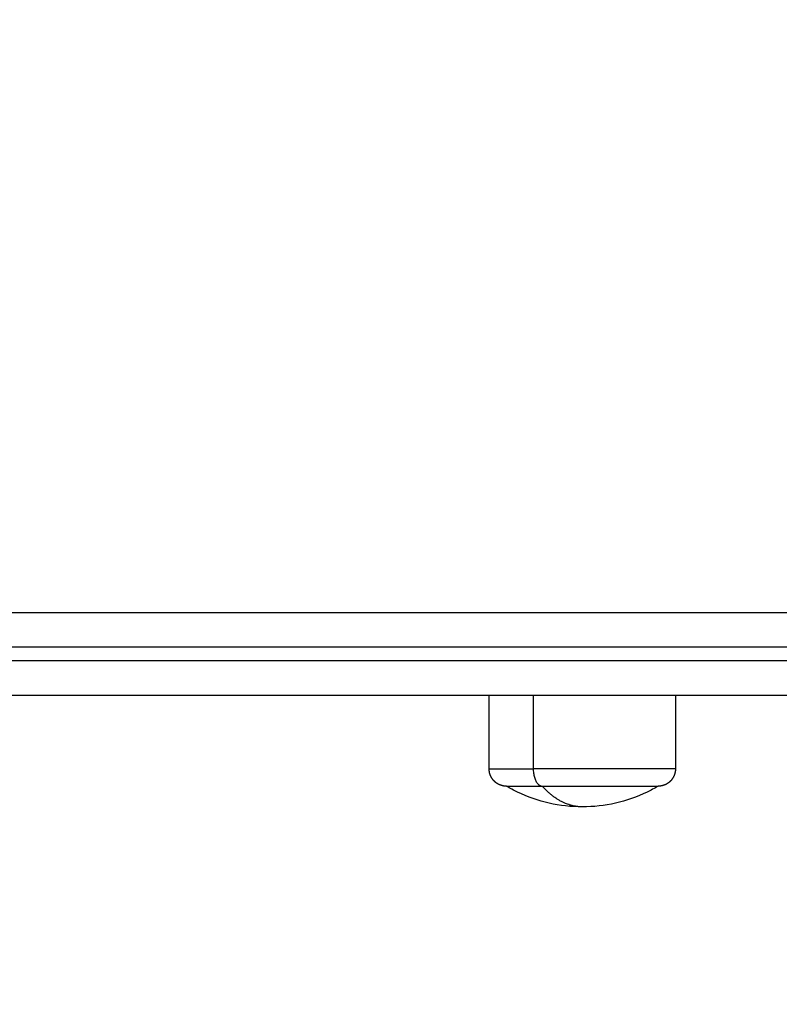
# Model space of a CAD drawing. Units: millimetres. Extents: x 104.19 to 109.73, y 1465.76 to 1473.29.
# Drawn here: x 106.98 to 107.09, y 1467.93 to 1468.07 of the extents above; entities that cross this region are included whole.
import ezdxf

# ---------------------------------------------------------------- set-up
doc = ezdxf.new("R2010")
doc.units = ezdxf.units.MM
doc.header["$PDSIZE"] = -1
doc.layers.add('DIASTASEIS', color=253, linetype='Continuous', lineweight=5)
doc.styles.get("Standard").update_dxf_attribs({"font": 'ARIALN.TTF'})
doc.dimstyles.get("Standard").update_dxf_attribs({"dimtxt": 0.18, "dimasz": 0.15, "dimexe": 0.1, "dimexo": 0, "dimgap": 0.09, "dimtad": 0, "dimtih": 1, "dimtoh": 1, "dimzin": 0, "dimdsep": 46, "dimtxsty": 'Standard', "dimblk": 'OBLIQUE', "dimcen": 0.09, "dimadec": 0, "dimazin": 0, "dimtfac": 1, "dimtofl": 0, "dimtmove": 0, "dimatfit": 3, "dimldrblk": 'OBLIQUE', "dimfxl": 1, "dimtolj": 1, "dimtzin": 0, "dimarcsym": 0})

# ---------------------------------------------------------------- blocks, each defined once
blk = doc.blocks.new('_Oblique')
at = {"color": 0, "linetype": 'ByBlock', "lineweight": -2}
blk.add_line((-0.5, -0.5), (0.5, 0.5), dxfattribs=at)
blk = doc.blocks.new('*D75')
at = {"layer": 'Defpoints', "color": 0}
for p in [(104.70221, 1468.05933), (108.69671, 1468.05933), (108.69671, 1465.88021)]:
    blk.add_point(p, dxfattribs=at)
at = {"layer": 'DIASTASEIS', "color": 0, "lineweight": -2}
for p, q in [((104.70221, 1468.05933), (104.70221, 1465.78021)), ((108.69671, 1468.05933), (108.69671, 1465.78021)), ((104.70221, 1465.88021), (106.41504, 1465.88021)), ((108.69671, 1465.88021), (106.98389, 1465.88021))]:
    blk.add_line(p, q, dxfattribs=at)
at = {"layer": 'DIASTASEIS', "color": 0, "linetype": 'ByBlock', "lineweight": -2, "xscale": 0.15, "yscale": 0.15, "zscale": 0.15, "rotation": 180}
blk.add_blockref('_Oblique', (104.70221, 1465.88021), dxfattribs=at)
at = {"layer": 'DIASTASEIS', "color": 0, "linetype": 'ByBlock', "lineweight": -2, "xscale": 0.15, "yscale": 0.15, "zscale": 0.15}
blk.add_blockref('_Oblique', (108.69671, 1465.88021), dxfattribs=at)
at = {"layer": 'DIASTASEIS', "color": 0, "insert": (106.69946, 1465.88021), "char_height": 0.18, "attachment_point": 5}
blk.add_mtext('\\A1;\\A1;4.00', dxfattribs=at)
blk = doc.blocks.new('*D76')
at = {"layer": 'Defpoints', "color": 0}
for p in [(107.19671, 1469.55933), (106.62088, 1466.40943), (109.48854, 1466.40943)]:
    blk.add_point(p, dxfattribs=at)
at = {"layer": 'DIASTASEIS', "color": 0, "lineweight": -2}
for p, q in [((107.19671, 1469.55933), (109.58854, 1469.55933)), ((109.48854, 1469.55933), (109.48854, 1468.16628)), ((109.48854, 1466.40943), (109.48854, 1467.80247)), ((106.62088, 1466.40943), (109.58854, 1466.40943))]:
    blk.add_line(p, q, dxfattribs=at)
at = {"layer": 'DIASTASEIS', "color": 0, "linetype": 'ByBlock', "lineweight": -2, "xscale": 0.15, "yscale": 0.15, "zscale": 0.15}
for p, rotation in [((109.48854, 1469.55933), 90), ((109.48854, 1466.40943), 270)]:
    blk.add_blockref('_Oblique', p, dxfattribs=dict(at, rotation=rotation))
at = {"layer": 'DIASTASEIS', "color": 0, "insert": (109.48854, 1467.98438), "char_height": 0.18, "attachment_point": 5}
blk.add_mtext('\\A1;\\A1;3.10', dxfattribs=at)
blk = doc.blocks.new('*D77')
at = {"layer": 'Defpoints', "color": 0}
for p in [(107.19671, 1468.35327), (106.20221, 1468.04733), (107.19671, 1468.04733)]:
    blk.add_point(p, dxfattribs=at)
at = {"layer": 'DIASTASEIS', "color": 0, "lineweight": -2}
for p, q in [((106.20221, 1468.04733), (106.20221, 1468.45327)), ((107.19671, 1468.04733), (107.19671, 1468.45327)), ((106.20221, 1468.35327), (106.42492, 1468.35327)), ((107.19671, 1468.35327), (106.97401, 1468.35327))]:
    blk.add_line(p, q, dxfattribs=at)
at = {"layer": 'DIASTASEIS', "color": 0, "linetype": 'ByBlock', "lineweight": -2, "xscale": 0.15, "yscale": 0.15, "zscale": 0.15, "rotation": 180}
blk.add_blockref('_Oblique', (106.20221, 1468.35327), dxfattribs=at)
at = {"layer": 'DIASTASEIS', "color": 0, "linetype": 'ByBlock', "lineweight": -2, "xscale": 0.15, "yscale": 0.15, "zscale": 0.15}
blk.add_blockref('_Oblique', (107.19671, 1468.35327), dxfattribs=at)
at = {"layer": 'DIASTASEIS', "color": 0, "insert": (106.69946, 1468.35327), "char_height": 0.18, "attachment_point": 5}
blk.add_mtext('\\A1;\\A1;1.00', dxfattribs=at)
blk = doc.blocks.new('G407 TOP')
for points in [[(2.14949, 1.64965), (2.54449, 1.64965), (2.93949, 1.64965)], [(2.14949, 1.64465), (2.54449, 1.64465), (2.93949, 1.64465)], [(2.14949, 1.64265), (2.54449, 1.64265), (2.93949, 1.64265)], [(2.64149, 1.63765), (2.79049, 1.63765), (2.93949, 1.63765)], [(2.89299, 1.62695), (2.89299, 1.6323), (2.89299, 1.63765)], [(2.89938, 1.63765), (2.89938, 1.6323), (2.89938, 1.62695)], [(2.91999, 1.63765), (2.91999, 1.6323), (2.91999, 1.62695)]]:
    blk.add_open_spline(points, degree=2)
for points, weights in [([(2.89299, 1.62695), (2.89299, 1.62695), (2.89938, 1.62695)], [1, 0.873559933275, 1]), ([(2.89938, 1.62695), (2.89938, 1.62445), (2.9007, 1.62445)], [1, 0.707106781187, 1]), ([(2.89549, 1.62445), (2.89549, 1.62445), (2.9007, 1.62445)], [1, 0.873559933275, 1]), ([(2.90649, 1.62145), (2.90338, 1.62145), (2.9007, 1.62445)], [1, 0.964763821238, 1])]:
    blk.add_rational_spline(points, weights, degree=2)
for points, weights, degree, knots in [([(2.89549, 1.62445), (2.89547, 1.62445), (2.89543, 1.62445), (2.89539, 1.62445), (2.89536, 1.62445), (2.89529, 1.62446), (2.89524, 1.62446), (2.89514, 1.62447), (2.89508, 1.62448), (2.89487, 1.62452), (2.89472, 1.62457), (2.89425, 1.62475), (2.89396, 1.62494), (2.89372, 1.62518), (2.89323, 1.62567), (2.89299, 1.6263), (2.89299, 1.62695)], [1, 1, 1, 1, 1, 1, 1, 1, 1, 1, 1, 1, 1, 1, 1, 1.05719095842, 1.17157287525], 3, [0, 0, 0, 0, 0.056502, 0.056502, 0.131842, 0.131842, 0.286022, 0.286022, 0.443517, 0.443517, 0.934381, 0.934381, 1.971416, 1.971416, 1.971416, 3.985776, 3.985776, 3.985776, 3.985776]), ([(2.91999, 1.62695), (2.91999, 1.62695), (2.91306, 1.62695), (2.90613, 1.62695), (2.89938, 1.62695)], [1, 0.862182287601, 1, 0.862182287601, 1], 2, [13.724833, 13.724833, 13.724833, 28.068167, 28.068167, 42.411501, 42.411501, 42.411501]), ([(2.91999, 1.62695), (2.91999, 1.6263), (2.91974, 1.62567), (2.91926, 1.62518), (2.91901, 1.62494), (2.91873, 1.62475), (2.91826, 1.62457), (2.9181, 1.62452), (2.91789, 1.62448), (2.91784, 1.62447), (2.91774, 1.62446), (2.91769, 1.62446), (2.91761, 1.62445), (2.91759, 1.62445), (2.91754, 1.62445), (2.91751, 1.62445), (2.91749, 1.62445)], [0.865067764398, 0.780610270396, 0.738381523395, 0.738381523395, 0.738381523395, 0.738381523395, 0.738381523395, 0.738381523395, 0.738381523395, 0.738381523395, 0.738381523395, 0.738381523395, 0.738381523395, 0.738381523395, 0.738381523395, 0.738381523395, 0.738381523395], 3, [0, 0, 0, 0, 2.01436, 2.01436, 2.01436, 3.051395, 3.051395, 3.542259, 3.542259, 3.699755, 3.699755, 3.853934, 3.853934, 3.929274, 3.929274, 3.985776, 3.985776, 3.985776, 3.985776]), ([(2.9007, 1.62445), (2.91005, 1.62445), (2.91584, 1.62445), (2.91749, 1.62445), (2.91749, 1.62445)], [1, 0.707106781187, 1, 0.894617255525, 0.865067764398], 2, [-34.557519, -34.557519, -34.557519, -17.27876, -17.27876, -11.061876, -11.061876, -11.061876])]:
    blk.add_rational_spline(points, weights, degree=degree, knots=knots)
for points, knots in [([(2.90649, 1.62145), (2.90324, 1.62145), (2.90004, 1.62218), (2.89711, 1.62359), (2.89656, 1.62385), (2.89602, 1.62414), (2.89549, 1.62445)], [34.182569, 34.182569, 34.182569, 34.182569, 43.963454, 43.963454, 43.963454, 45.804163, 45.804163, 45.804163, 45.804163]), ([(2.91749, 1.62445), (2.91696, 1.62414), (2.91642, 1.62385), (2.91587, 1.62359), (2.91294, 1.62218), (2.90974, 1.62145), (2.90649, 1.62145)], [22.560974, 22.560974, 22.560974, 22.560974, 24.401683, 24.401683, 24.401683, 34.182569, 34.182569, 34.182569, 34.182569])]:
    blk.add_open_spline(points, degree=3, knots=knots)
blk = doc.blocks.new('G407')
blk.add_blockref('G407 TOP', (0, 0))

msp = doc.modelspace()

# ---------------------------------------------------------------- block references
msp.add_blockref('G407', (104.15497, 1466.33443))

# ---------------------------------------------------------------- dimensions: what is measured, and where the dimension line sits
at = {"layer": 'DIASTASEIS'}
dim = msp.add_linear_dim(base=(109.48854, 1466.40943), p1=(107.19671, 1469.55933), p2=(106.62088, 1466.40943), angle=90, text='\\A1;<>0', dimstyle='Standard', override={"dimdec": 1}, dxfattribs=at)
dim.commit()
dim.dimension.update_dxf_attribs({"geometry": '*D76', "text_midpoint": (109.48854, 1467.98438)})
for base, p1, p2, picture, middle in [((107.19671, 1468.35327), (106.20221, 1468.04733), (107.19671, 1468.04733), '*D77', (106.69946, 1468.35327)), ((108.69671, 1465.88021), (104.70221, 1468.05933), (108.69671, 1468.05933), '*D75', (106.69946, 1465.88021))]:
    dim = msp.add_linear_dim(base=base, p1=p1, p2=p2, text='\\A1;<>0', dimstyle='Standard', override={"dimdec": 1}, dxfattribs=at)
    dim.commit()
    dim.dimension.update_dxf_attribs({"geometry": picture, "text_midpoint": middle})

doc.saveas('drawing.dxf')
